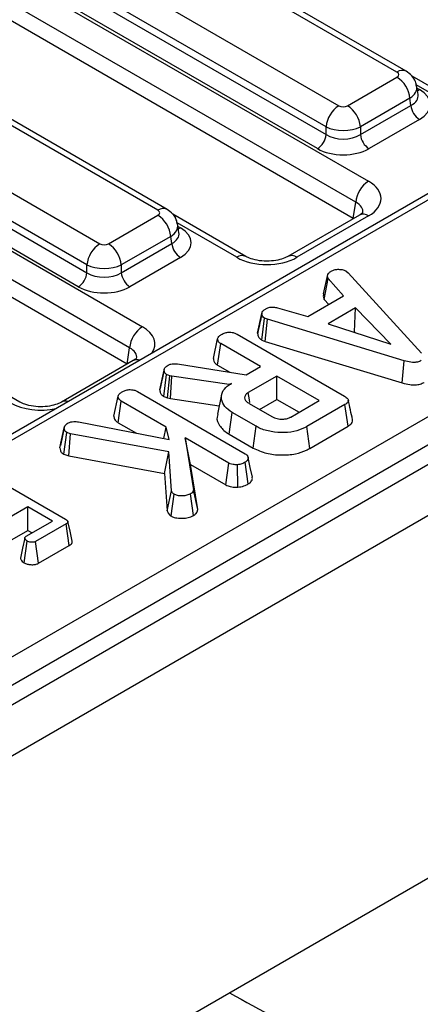
# Model space of a CAD drawing. Units: millimetres. Extents: x -1159 to 6636, y -324 to 3696.
# Drawn here: x 2951 to 3016, y 1081 to 1242 of the extents above; entities that cross this region are included whole.
import ezdxf

# ---------------------------------------------------------------- set-up
doc = ezdxf.new("R2010")
doc.units = ezdxf.units.MM
doc.header["$LTSCALE"] = 10

msp = doc.modelspace()

# ---------------------------------------------------------------- linework, layer by layer
at = {"color": 7, "linetype": 'Continuous', "lineweight": 25}
for p, q in [((4104.013, 1796.56), (2691.214, 980.968)), ((2696.283, 975.617), (4109.083, 1791.208)), ((4109.083, 1731.764), (2696.283, 916.172)), ((3212.304, 1326.177), (2799.419, 1087.824)), ((2828.774, 1068.287), (3247.389, 1309.948)), ((3249.502, 1306.492), (2830.888, 1064.831)), ((3012.47, 1233.642), (2905.372, 1295.468)), ((3013.97, 1233.79), (2906.872, 1295.617)), ((2895.86, 1289.977), (3002.958, 1228.15)), ((2893.569, 1285.348), (3000.845, 1223.419)), ((3000.845, 1224.694), (2893.747, 1286.521)), ((2891.731, 1282.808), (3007.816, 1215.793)), ((2999.436, 1221.115), (2892.16, 1283.044)), ((3005.703, 1212.337), (2889.618, 1279.352)), ((3005.3, 1209.674), (2889.537, 1276.502)), ((2973.297, 1211.027), (2866.198, 1272.854)), ((2974.796, 1211.176), (2867.698, 1273.002)), ((2856.686, 1267.362), (2963.784, 1205.536)), ((2854.395, 1262.734), (2961.671, 1200.805)), ((2961.671, 1202.08), (2854.573, 1263.906)), ((2852.557, 1260.193), (2970.764, 1191.954)), ((2960.262, 1198.501), (2852.986, 1260.43)), ((2968.651, 1188.498), (2850.444, 1256.737)), ((2968.247, 1185.835), (2850.363, 1253.888)), ((3004.367, 1228.15), (3012.47, 1232.828)), ((3029.011, 1224.862), (3014.929, 1232.991)), ((3015.924, 1229.969), (3015.725, 1231.285)), ((3014.583, 1229.372), (3006.48, 1224.694)), ((3014.761, 1228.2), (3014.583, 1229.372)), ((3006.48, 1223.419), (3014.761, 1228.2)), ((3016.17, 1225.896), (3007.889, 1221.115)), ((3000.845, 1223.419), (3000.845, 1224.694)), ((3006.48, 1224.694), (3006.48, 1223.419)), ((3005.3, 1209.674), (3005.703, 1212.337)), ((2965.193, 1205.536), (2973.297, 1210.214)), ((2987.716, 1203.472), (2975.755, 1210.376)), ((3006.317, 1210.248), (2994.578, 1203.472)), ((3007.816, 1210.1), (2996.078, 1203.323)), ((2976.751, 1207.354), (2976.551, 1208.67)), ((2975.41, 1206.758), (2967.307, 1202.08)), ((2975.587, 1205.585), (2975.41, 1206.758)), ((2967.307, 1200.805), (2975.587, 1205.585)), ((2976.996, 1203.281), (2968.715, 1198.501)), ((2961.671, 1200.805), (2961.671, 1202.08)), ((2967.307, 1202.08), (2967.307, 1200.805)), ((3000.437, 1197.327), (3001.133, 1200.515)), ((3000.551, 1196.441), (3001.2, 1199.868)), ((3003.717, 1196.991), (3001.2, 1199.868)), ((3004.139, 1201.068), (3004.465, 1200.797)), ((3004.465, 1200.797), (3016.496, 1187.63)), ((2997.855, 1193.608), (3003.717, 1196.991)), ((3000.551, 1196.441), (3001.293, 1195.592)), ((2992.876, 1195.058), (2997.855, 1193.608)), ((3005.686, 1195.039), (3001.204, 1192.452)), ((3005.527, 1191.106), (3005.686, 1195.039)), ((3011.471, 1189.112), (3005.686, 1195.039)), ((2989.632, 1190.88), (2990.339, 1194.129)), ((2990.349, 1194.177), (2990.085, 1192.964)), ((2990.313, 1189.782), (2990.782, 1193.357)), ((2991.238, 1193.181), (2990.782, 1193.357)), ((2990.877, 1189.564), (2991.238, 1193.181)), ((3013.67, 1186.394), (2991.238, 1193.181)), ((3001.204, 1192.452), (3011.471, 1189.112)), ((2982.384, 1186.734), (2983.091, 1189.984)), ((2986.277, 1190.737), (3003.852, 1180.591)), ((3005.461, 1191.067), (3005.527, 1191.106)), ((3005.527, 1191.106), (3005.613, 1191.017)), ((2968.247, 1185.835), (2968.651, 1188.498)), ((2983.081, 1185.651), (2983.593, 1189.197)), ((2990.115, 1185.432), (2983.593, 1189.197)), ((2990.313, 1189.782), (2990.877, 1189.564)), ((2990.877, 1189.564), (3013.336, 1182.769)), ((2950.663, 1179.633), (2936.582, 1187.762)), ((2969.264, 1186.409), (2957.525, 1179.633)), ((2976.499, 1185.864), (2987.769, 1184.078)), ((2983.081, 1185.651), (2985.062, 1184.507)), ((2987.769, 1184.078), (2990.115, 1185.432)), ((3013.336, 1182.769), (3013.67, 1186.394)), ((2973.609, 1181.605), (2974.317, 1184.86)), ((2974.332, 1184.94), (2973.987, 1183.342)), ((2974.274, 1180.536), (2974.735, 1184.117)), ((2975.228, 1183.943), (2974.735, 1184.117)), ((2974.892, 1180.319), (2975.228, 1183.943)), ((2975.579, 1183.847), (2975.228, 1183.943)), ((2975.339, 1180.196), (2975.579, 1183.847)), ((2984.998, 1182.478), (2975.579, 1183.847)), ((2992.79, 1183.888), (2988.108, 1181.185)), ((2999.747, 1179.872), (2992.79, 1183.888)), ((2992.79, 1180.046), (2992.79, 1183.888)), ((2985.357, 1182.686), (2984.998, 1182.478)), ((2985, 1182.443), (2984.998, 1182.478)), ((2966.09, 1177.327), (2966.797, 1180.578)), ((2969.983, 1181.331), (2987.587, 1171.168)), ((2974.274, 1180.536), (2974.892, 1180.319)), ((2974.892, 1180.319), (2975.339, 1180.196)), ((2975.339, 1180.196), (2983.345, 1179.032)), ((2983.738, 1180.839), (2983.038, 1177.621)), ((2966.787, 1176.245), (2967.299, 1179.791)), ((2974.661, 1175.541), (2967.299, 1179.791)), ((2988.242, 1179.409), (2991.988, 1177.246)), ((2989.964, 1178.414), (2992.79, 1180.046)), ((2992.79, 1180.046), (2996.419, 1177.951)), ((2995.065, 1177.169), (2999.747, 1179.872)), ((3003.94, 1179.203), (2997.694, 1175.598)), ((3004.449, 1175.655), (3003.94, 1179.203)), ((2984.974, 1174.364), (2985.479, 1177.915)), ((2989.4, 1175.651), (2985.479, 1177.915)), ((2957.25, 1172.127), (2957.956, 1175.396)), ((2960.301, 1176.383), (2975.121, 1173.47)), ((2966.787, 1176.245), (2969.771, 1174.522)), ((2974.292, 1173.633), (2974.661, 1175.541)), ((2975.121, 1173.47), (2974.661, 1175.541)), ((2988.906, 1172.094), (2989.4, 1175.651)), ((2998.186, 1172.04), (2997.694, 1175.598)), ((2998.186, 1172.04), (3004.449, 1175.655)), ((2957.892, 1171.072), (2958.357, 1174.653)), ((2958.984, 1174.44), (2958.357, 1174.653)), ((2958.695, 1170.8), (2958.984, 1174.44)), ((2975.092, 1171.494), (2958.984, 1174.44)), ((2977.763, 1173.75), (2979.113, 1165.272)), ((2984.92, 1169.618), (2977.763, 1173.75)), ((2978.644, 1169.4), (2977.763, 1173.75)), ((2984.974, 1174.364), (2988.906, 1172.094)), ((2957.892, 1171.072), (2958.695, 1170.8)), ((2958.695, 1170.8), (2974.407, 1167.926)), ((2974.407, 1167.926), (2975.092, 1171.494)), ((2975.539, 1165.115), (2975.092, 1171.494)), ((2979.82, 1162.015), (2978.644, 1169.4)), ((2978.644, 1169.4), (2984.437, 1166.055)), ((2984.437, 1166.055), (2984.92, 1169.618)), ((2986.4, 1165.69), (2986.325, 1169.363)), ((2988.103, 1166.219), (2987.6, 1169.771)), ((2945.411, 1167.815), (2958.18, 1160.444)), ((2974.407, 1167.926), (2974.837, 1161.794)), ((2974.837, 1161.794), (2975.539, 1165.115)), ((2975.449, 1160.97), (2975.961, 1164.519)), ((2979.158, 1161.055), (2978.658, 1164.608)), ((2979.82, 1162.015), (2979.113, 1165.272)), ((2952.007, 1162.463), (2948.968, 1160.708)), ((2956.021, 1160.146), (2952.007, 1162.463)), ((2952.007, 1158.621), (2952.007, 1162.463)), ((2951.724, 1157.665), (2956.021, 1160.146)), ((2958.263, 1159.675), (2953.265, 1156.789)), ((2958.773, 1156.127), (2958.263, 1159.675)), ((2949.449, 1157.143), (2952.007, 1158.621)), ((2952.007, 1158.621), (2952.693, 1158.225)), ((2951.368, 1153.321), (2951.876, 1156.87)), ((2953.747, 1153.226), (2953.265, 1156.789)), ((2953.747, 1153.226), (2958.773, 1156.127))]:
    msp.add_line(p, q, dxfattribs=at)
at = {"color": 8, "linetype": 'Continuous', "lineweight": 25}
for p, q in [((3161.378, 1295.764), (2800.919, 1087.675)), ((3027.511, 1224.713), (3015.606, 1231.586)), ((3015.767, 1231.008), (3016.17, 1230.776)), ((2986.216, 1203.323), (2976.432, 1208.971)), ((2976.593, 1208.394), (2976.996, 1208.161))]:
    msp.add_line(p, q, dxfattribs=at)
at = {"color": 8, "linetype": 'Continuous', "lineweight": 25, "flags": 128}
for points in [[(3015.825, 1230.626), (3015.909, 1230.653), (3016.17, 1230.776)], [(2976.651, 1208.011), (2976.736, 1208.039), (2976.996, 1208.161)]]:
    msp.add_lwpolyline(points, dxfattribs=at)
at = {"color": 7, "linetype": 'Continuous', "lineweight": 25, "flags": 128}
for points in [[(2988.348, 1179.53), (2988.28, 1179.998), (2988.108, 1181.185)], [(2958.005, 1175.662), (2957.665, 1174.082), (2957.325, 1172.503)], [(2988.777, 1167.303), (2988.425, 1168.923), (2988.073, 1170.544)], [(2959.252, 1156.854), (2958.902, 1158.462), (2958.552, 1160.07)], [(2951.491, 1157.353), (2951.138, 1155.714), (2950.786, 1154.075)]]:
    msp.add_lwpolyline(points, dxfattribs=at)
at = {"color": 8, "linetype": 'Continuous', "lineweight": 25}
for centre, radius, start, end in [((3013.343, 1232.48), 1.453, 64.36932, 126.90158), ((2974.169, 1209.865), 1.453, 64.36932, 126.90158), ((3006.94, 1208.892), 1.493, 54.01818, 114.67136), ((2987.095, 1202.109), 1.5, 66.22883, 125.90134), ((2995.198, 1202.106), 1.502, 54.12644, 113.46309), ((2969.848, 1185.304), 1.25, 68.88427, 117.82826), ((2958.108, 1178.521), 1.256, 68.95617, 116.52417)]:
    msp.add_arc(centre, radius, start, end, dxfattribs=at)
at = {"color": 7, "linetype": 'Continuous', "lineweight": 25}
for centre, radius, start, end in [((3009.945, 1228.91), 4.661, 5.689, 57.19914), ((3005.483, 1224.232), 4.661, 122.80086, 174.311), ((3001.842, 1224.232), 4.661, 5.689, 57.19914), ((3017.853, 1228.508), 3.108, 185.689, 237.19914), ((2997.753, 1223.727), 3.108, 302.80086, 354.311), ((3009.572, 1223.727), 3.108, 185.689, 237.19914), ((3010.342, 1211.875), 4.661, 122.80086, 174.311), ((2970.771, 1206.296), 4.661, 5.689, 57.19914), ((2966.31, 1201.618), 4.661, 122.80086, 174.311), ((2962.668, 1201.618), 4.661, 5.689, 57.19914), ((2978.68, 1205.893), 3.108, 185.689, 237.19914), ((2958.579, 1201.113), 3.108, 302.80086, 354.311), ((2970.399, 1201.113), 3.108, 185.689, 237.19914), ((2973.289, 1188.036), 4.661, 122.80086, 174.311)]:
    msp.add_arc(centre, radius, start, end, dxfattribs=at)
for centre, major_axis, ratio, start_param, end_param in [((3011.755, 1233.235), (1.008, 0), 0.5729191, 5.5015852, 7.0647854), ((3011.879, 1228.336), (6.046, 0), 0.5729191, 5.5015852, 7.0647854), ((3003.663, 1228.563), (1, 0), 0.5816896, 3.9307889, 5.493989), ((3003.663, 1226.114), (4, 0), 0.4999136, 3.9307889, 5.493989), ((3003.663, 1225.226), (4, 0), 0.636207, 3.9307889, 5.493989), ((3003.663, 1223.593), (6, 0), 0.5816896, 3.9307889, 5.493989), ((3002.81, 1212.946), (7.053, 0), 0.5729191, 5.5015852, 7.0647854), ((2972.581, 1210.62), (1.008, 0), 0.5729191, 5.5015852, 7.0647854), ((2972.705, 1205.721), (6.046, 0), 0.5729191, 5.5015852, 7.0647854), ((2964.489, 1205.949), (1, 0), 0.5816896, 3.9307889, 5.493989), ((2991.147, 1206.213), (7, 0), 0.5816896, 3.9307889, 5.493989), ((2964.489, 1203.499), (4, 0), 0.4999136, 3.9307889, 5.493989), ((2964.489, 1202.611), (4, 0), 0.636207, 3.9307889, 5.493989), ((2964.489, 1200.978), (6, 0), 0.5816896, 3.9307889, 5.493989), ((-1043.872, 3390.449), (4577.034, -2596.943), 0.0075901, 5.7930634, 5.8069697)]:
    msp.add_ellipse(centre, major_axis=major_axis, ratio=ratio, start_param=start_param, end_param=end_param, dxfattribs=at)
at = {"color": 8, "linetype": 'Continuous', "lineweight": 25}
for centre, major_axis, ratio, start_param, end_param in [((3011.755, 1230.785), (3.977, 0.45), 0.5745643, 5.4366602, 6.3086229), ((3011.879, 1229.969), (4.057, -0.296), 0.5665939, 5.5428394, 6.4202943), ((3002.81, 1210.497), (4.069, 0.44), 0.5620226, 6.1310453, 7.0040126), ((2972.581, 1208.171), (3.977, 0.45), 0.5745643, 5.4366602, 6.3086229), ((2972.705, 1207.354), (4.057, -0.296), 0.5665939, 5.5428394, 6.4202943), ((2965.758, 1189.107), (7.053, 0), 0.5729191, 5.9127589, 7.0647854), ((2965.758, 1186.658), (4.069, 0.44), 0.5620226, 6.1310453, 7.0040126), ((2954.094, 1182.374), (7, 0), 0.5816896, 3.9307889, 5.0828154)]:
    msp.add_ellipse(centre, major_axis=major_axis, ratio=ratio, start_param=start_param, end_param=end_param, dxfattribs=at)
at = {"color": 7, "linetype": 'Continuous', "lineweight": 25}
for points, knots in [([(3015.669, 1231.298), (3015.627, 1231.571), (3015.528, 1232.21), (3014.925, 1233.111), (3014.298, 1233.557), (3013.97, 1233.79)], [0, 0, 0, 0, 0.2624758, 0.61431625, 1, 1, 1, 1]), ([(2976.495, 1208.684), (2976.453, 1208.957), (2976.354, 1209.595), (2975.751, 1210.497), (2975.124, 1210.942), (2974.796, 1211.176)], [0, 0, 0, 0, 0.2624758, 0.61431625, 1, 1, 1, 1]), ([(3006.874, 1210.677), (3006.878, 1210.679), (3006.887, 1210.684), (3006.603, 1210.418), (3006.353, 1210.27), (3006.317, 1210.248)], [0, 0, 0, 0, 0.40587297, 0.91415576, 1, 1, 1, 1]), ([(2994.578, 1203.472), (2994.422, 1203.389), (2993.995, 1203.164), (2992.958, 1202.84), (2991.498, 1202.654), (2989.928, 1202.728), (2988.561, 1203.048), (2987.976, 1203.341), (2987.716, 1203.472)], [0, 0, 0, 0, 0.0988129, 0.2699334, 0.4549527, 0.6491735, 0.8438618, 1, 1, 1, 1]), ([(3001.693, 1201.075), (3001.851, 1201.151), (3002.168, 1201.305), (3002.616, 1201.353), (3002.851, 1201.359), (3002.88, 1201.36)], [0, 0, 0, 0, 0.4635564, 0.9320569, 1, 1, 1, 1]), ([(3002.88, 1201.36), (3003.095, 1201.354), (3003.527, 1201.343), (3003.922, 1201.18), (3004.109, 1201.083), (3004.139, 1201.068)], [0, 0, 0, 0, 0.454953, 0.9137829, 1, 1, 1, 1]), ([(3001.2, 1199.868), (3001.155, 1199.971), (3001.085, 1200.128), (3001.106, 1200.347), (3001.124, 1200.459), (3001.133, 1200.515)], [0, 0, 0, 0, 0.482549, 0.7406725, 1, 1, 1, 1]), ([(3001.133, 1200.515), (3001.201, 1200.614), (3001.305, 1200.764), (3001.521, 1200.942), (3001.636, 1201.031), (3001.693, 1201.075)], [0, 0, 0, 0, 0.4889098, 0.7441042, 1, 1, 1, 1]), ([(3000.437, 1197.327), (3000.427, 1197.261), (3000.397, 1197.086), (3000.372, 1196.783), (3000.489, 1196.559), (3000.551, 1196.441)], [0, 0, 0, 0, 0.2209573, 0.5912146, 1, 1, 1, 1]), ([(2990.339, 1194.129), (2990.379, 1194.266), (2990.46, 1194.54), (2990.793, 1194.773), (2990.977, 1194.888), (2990.999, 1194.901)], [0, 0, 0, 0, 0.4665119, 0.9351624, 1, 1, 1, 1]), ([(2990.999, 1194.901), (2991.143, 1194.97), (2991.39, 1195.087), (2991.826, 1195.183), (2992.328, 1195.17), (2992.666, 1195.101), (2992.876, 1195.058)], [0, 0, 0, 0, 0.2731501, 0.4718863, 0.6723286, 1, 1, 1, 1]), ([(2990.782, 1193.357), (2990.667, 1193.446), (2990.407, 1193.648), (2990.349, 1193.934), (2990.34, 1194.1), (2990.339, 1194.129)], [0, 0, 0, 0, 0.3969978, 0.8959354, 1, 1, 1, 1]), ([(2990.085, 1192.964), (2990.064, 1192.864), (2989.906, 1192.137), (2989.768, 1191.505), (2989.649, 1190.96)], [0, 0, 0, 0, 0.1375362, 1, 1, 1, 1]), ([(2983.091, 1189.984), (2983.11, 1190.059), (2983.157, 1190.246), (2983.431, 1190.512), (2983.695, 1190.677), (2983.827, 1190.761)], [0, 0, 0, 0, 0.2513587, 0.6230417, 1, 1, 1, 1]), ([(2983.593, 1189.197), (2983.511, 1189.251), (2983.307, 1189.386), (2983.132, 1189.662), (2983.105, 1189.876), (2983.091, 1189.984)], [0, 0, 0, 0, 0.2499296, 0.622929, 1, 1, 1, 1]), ([(2983.827, 1190.761), (2984.031, 1190.854), (2984.382, 1191.015), (2984.982, 1191.083), (2985.528, 1191.047), (2985.957, 1190.911), (2986.192, 1190.783), (2986.277, 1190.737)], [0, 0, 0, 0, 0.2788354, 0.4827129, 0.6474322, 0.8722015, 1, 1, 1, 1]), ([(2989.632, 1190.88), (2989.639, 1190.774), (2989.656, 1190.493), (2989.85, 1190.094), (2990.181, 1189.871), (2990.313, 1189.782)], [0, 0, 0, 0, 0.2685399, 0.7069881, 1, 1, 1, 1]), ([(2969.822, 1186.838), (2969.826, 1186.84), (2969.835, 1186.845), (2969.551, 1186.578), (2969.3, 1186.431), (2969.264, 1186.409)], [0, 0, 0, 0, 0.40587297, 0.91415576, 1, 1, 1, 1]), ([(2982.384, 1186.734), (2982.399, 1186.6), (2982.433, 1186.298), (2982.68, 1185.916), (2982.977, 1185.719), (2983.081, 1185.651)], [0, 0, 0, 0, 0.3388336, 0.7704961, 1, 1, 1, 1]), ([(2974.317, 1184.86), (2974.336, 1184.951), (2974.381, 1185.163), (2974.631, 1185.437), (2974.878, 1185.59), (2974.981, 1185.654)], [0, 0, 0, 0, 0.3020107, 0.7092153, 1, 1, 1, 1]), ([(2974.981, 1185.654), (2975.125, 1185.725), (2975.377, 1185.849), (2975.925, 1185.925), (2976.281, 1185.887), (2976.499, 1185.864)], [0, 0, 0, 0, 0.341747, 0.5985843, 1, 1, 1, 1]), ([(3016.413, 1186.404), (3016.234, 1186.319), (3015.908, 1186.164), (3015.298, 1186.091), (3014.534, 1186.144), (3014.017, 1186.294), (3013.67, 1186.394)], [0, 0, 0, 0, 0.2308524, 0.4209975, 0.6110745, 1, 1, 1, 1]), ([(2974.735, 1184.117), (2974.638, 1184.193), (2974.453, 1184.339), (2974.346, 1184.602), (2974.326, 1184.773), (2974.317, 1184.86)], [0, 0, 0, 0, 0.3528279, 0.6716341, 1, 1, 1, 1]), ([(2973.987, 1183.342), (2973.981, 1183.315), (2973.849, 1182.704), (2973.738, 1182.203), (2973.632, 1181.724)], [0, 0, 0, 0, 0.0438379, 1, 1, 1, 1]), ([(2985.479, 1177.915), (2985.032, 1178.226), (2984.137, 1178.85), (2983.643, 1180.045), (2983.731, 1181.218), (2984.453, 1182.117), (2985.117, 1182.535), (2985.357, 1182.686)], [0, 0, 0, 0, 0.2265948, 0.45475465, 0.67826379, 0.88374549, 1, 1, 1, 1]), ([(3013.336, 1182.769), (3013.746, 1182.652), (3014.412, 1182.463), (3015.446, 1182.412), (3016.275, 1182.542), (3016.714, 1182.746), (3016.914, 1182.851), (3016.914, 1182.851)], [0, 0, 0, 0, 0.3513967, 0.5703167, 0.7901859, 0.9997407, 1, 1, 1, 1]), ([(2966.797, 1180.578), (2966.828, 1180.678), (2966.902, 1180.921), (2967.233, 1181.167), (2967.467, 1181.313), (2967.533, 1181.355)], [0, 0, 0, 0, 0.33610197, 0.81156575, 1, 1, 1, 1]), ([(2967.299, 1179.791), (2967.182, 1179.875), (2966.92, 1180.062), (2966.818, 1180.352), (2966.802, 1180.531), (2966.797, 1180.578)], [0, 0, 0, 0, 0.3726981, 0.8355057, 1, 1, 1, 1]), ([(2967.533, 1181.355), (2967.71, 1181.437), (2968.065, 1181.603), (2968.681, 1181.682), (2969.271, 1181.632), (2969.684, 1181.494), (2969.909, 1181.371), (2969.983, 1181.331)], [0, 0, 0, 0, 0.2456677, 0.4941099, 0.6614935, 0.8886952, 1, 1, 1, 1]), ([(2973.609, 1181.605), (2973.621, 1181.497), (2973.648, 1181.239), (2973.821, 1180.853), (2974.131, 1180.636), (2974.274, 1180.536)], [0, 0, 0, 0, 0.2804334, 0.6687603, 1, 1, 1, 1]), ([(2988.108, 1181.185), (2987.923, 1181.048), (2987.573, 1180.789), (2987.467, 1180.317), (2987.621, 1179.903), (2987.917, 1179.606), (2988.158, 1179.46), (2988.242, 1179.409)], [0, 0, 0, 0, 0.2584761, 0.4898022, 0.6942249, 0.8930787, 1, 1, 1, 1]), ([(3003.852, 1180.591), (3004.067, 1180.45), (3004.377, 1180.246), (3004.527, 1179.899), (3004.459, 1179.627), (3004.239, 1179.391), (3004.028, 1179.259), (3003.94, 1179.203)], [0, 0, 0, 0, 0.3490693, 0.5039711, 0.6600031, 0.8574634, 1, 1, 1, 1]), ([(2957.525, 1179.633), (2957.369, 1179.55), (2956.943, 1179.325), (2955.905, 1179.001), (2954.446, 1178.815), (2952.876, 1178.889), (2951.509, 1179.208), (2950.924, 1179.502), (2950.663, 1179.633)], [0, 0, 0, 0, 0.0988129, 0.2699334, 0.4549527, 0.6491735, 0.8438618, 1, 1, 1, 1]), ([(3005.191, 1176.73), (3005.075, 1177.265), (3004.842, 1178.333), (3004.609, 1179.403), (3004.493, 1179.938)], [0, 0, 0, 0, 0.5000008, 1, 1, 1, 1]), ([(2966.09, 1177.327), (2966.096, 1177.25), (2966.12, 1176.988), (2966.291, 1176.592), (2966.642, 1176.346), (2966.787, 1176.245)], [0, 0, 0, 0, 0.1963249, 0.6682038, 1, 1, 1, 1]), ([(2983.139, 1177.61), (2983.082, 1177.464), (2982.841, 1176.853), (2983.313, 1175.733), (2984.207, 1174.824), (2984.879, 1174.421), (2984.974, 1174.364)], [0, 0, 0, 0, 0.1263786, 0.5273013, 0.9325722, 1, 1, 1, 1]), ([(2991.988, 1177.246), (2992.26, 1177.118), (2992.774, 1176.875), (2993.667, 1176.801), (2994.391, 1176.884), (2994.813, 1177.036), (2995.016, 1177.144), (2995.065, 1177.169)], [0, 0, 0, 0, 0.30335437, 0.57325612, 0.7580975, 0.94262904, 1, 1, 1, 1]), ([(2957.956, 1175.396), (2957.967, 1175.506), (2957.99, 1175.726), (2958.277, 1175.991), (2958.503, 1176.136), (2958.604, 1176.2)], [0, 0, 0, 0, 0.3563722, 0.7152762, 1, 1, 1, 1]), ([(2958.357, 1174.653), (2958.264, 1174.722), (2958.077, 1174.861), (2957.973, 1175.126), (2957.962, 1175.305), (2957.956, 1175.396)], [0, 0, 0, 0, 0.326511, 0.6552938, 1, 1, 1, 1]), ([(2958.604, 1176.2), (2958.739, 1176.263), (2959.01, 1176.39), (2959.624, 1176.452), (2960.048, 1176.409), (2960.301, 1176.383)], [0, 0, 0, 0, 0.28528155, 0.57367367, 1, 1, 1, 1]), ([(2997.694, 1175.598), (2997.17, 1175.341), (2996.116, 1174.825), (2993.994, 1174.56), (2991.851, 1174.718), (2990.287, 1175.168), (2989.582, 1175.552), (2989.4, 1175.651)], [0, 0, 0, 0, 0.2215988, 0.4458413, 0.6836926, 0.9183353, 1, 1, 1, 1]), ([(3004.449, 1175.655), (3004.658, 1175.8), (3005.009, 1176.042), (3005.23, 1176.436), (3005.183, 1176.646), (3005.164, 1176.729)], [0, 0, 0, 0, 0.4711574, 0.7903642, 1, 1, 1, 1]), ([(2957.25, 1172.127), (2957.261, 1171.98), (2957.281, 1171.696), (2957.519, 1171.329), (2957.782, 1171.148), (2957.892, 1171.072)], [0, 0, 0, 0, 0.3835804, 0.7421325, 1, 1, 1, 1]), ([(2988.906, 1172.094), (2989.606, 1171.772), (2990.942, 1171.158), (2993.459, 1170.887), (2995.78, 1171.051), (2997.321, 1171.571), (2998.005, 1171.942), (2998.186, 1172.04)], [0, 0, 0, 0, 0.2577519, 0.4918281, 0.7258022, 0.9277041, 1, 1, 1, 1]), ([(2987.587, 1171.168), (2987.716, 1171.077), (2987.974, 1170.896), (2988.103, 1170.547), (2988.052, 1170.22), (2987.879, 1169.949), (2987.683, 1169.823), (2987.6, 1169.771)], [0, 0, 0, 0, 0.2253128, 0.451722, 0.6726675, 0.8616868, 1, 1, 1, 1]), ([(2986.325, 1169.363), (2986.09, 1169.364), (2985.681, 1169.365), (2985.197, 1169.476), (2984.994, 1169.58), (2984.92, 1169.618)], [0, 0, 0, 0, 0.4632578, 0.8040452, 1, 1, 1, 1]), ([(2987.6, 1169.771), (2987.423, 1169.68), (2987.151, 1169.54), (2986.707, 1169.408), (2986.454, 1169.378), (2986.325, 1169.363)], [0, 0, 0, 0, 0.4783177, 0.7341121, 1, 1, 1, 1]), ([(2988.103, 1166.219), (2988.262, 1166.332), (2988.629, 1166.591), (2988.821, 1166.996), (2988.758, 1167.242), (2988.743, 1167.3)], [0, 0, 0, 0, 0.3693972, 0.8499909, 1, 1, 1, 1]), ([(2984.437, 1166.055), (2984.667, 1165.953), (2985.157, 1165.735), (2985.887, 1165.683), (2986.305, 1165.689), (2986.4, 1165.69)], [0, 0, 0, 0, 0.4055772, 0.8650667, 1, 1, 1, 1]), ([(2986.4, 1165.69), (2986.57, 1165.71), (2987.087, 1165.77), (2987.661, 1165.977), (2988.01, 1166.168), (2988.103, 1166.219)], [0, 0, 0, 0, 0.2641777, 0.8047971, 1, 1, 1, 1]), ([(2975.961, 1164.519), (2975.893, 1164.571), (2975.761, 1164.673), (2975.634, 1164.879), (2975.575, 1165.027), (2975.539, 1165.115)], [0, 0, 0, 0, 0.2989925, 0.5813275, 1, 1, 1, 1]), ([(2978.658, 1164.608), (2978.467, 1164.514), (2978.083, 1164.323), (2977.296, 1164.238), (2976.531, 1164.28), (2976.131, 1164.448), (2975.961, 1164.519)], [0, 0, 0, 0, 0.2507321, 0.5047862, 0.7899211, 1, 1, 1, 1]), ([(2979.113, 1165.272), (2979.096, 1165.158), (2979.063, 1164.928), (2978.827, 1164.714), (2978.675, 1164.619), (2978.658, 1164.608)], [0, 0, 0, 0, 0.466341, 0.938642, 1, 1, 1, 1]), ([(2974.837, 1161.794), (2974.866, 1161.721), (2974.965, 1161.466), (2975.159, 1161.177), (2975.405, 1161.001), (2975.449, 1160.97)], [0, 0, 0, 0, 0.25088303, 0.86697535, 1, 1, 1, 1]), ([(2975.449, 1160.97), (2975.621, 1160.888), (2976.035, 1160.691), (2976.881, 1160.578), (2977.832, 1160.586), (2978.627, 1160.775), (2979.013, 1160.978), (2979.158, 1161.055)], [0, 0, 0, 0, 0.1622564, 0.3905977, 0.6172154, 0.8556749, 1, 1, 1, 1]), ([(2979.158, 1161.055), (2979.311, 1161.16), (2979.676, 1161.412), (2979.803, 1161.773), (2979.818, 1161.988), (2979.82, 1162.015)], [0, 0, 0, 0, 0.3879485, 0.9231958, 1, 1, 1, 1]), ([(2958.18, 1160.444), (2958.274, 1160.385), (2958.429, 1160.286), (2958.549, 1160.122), (2958.566, 1159.983), (2958.494, 1159.842), (2958.373, 1159.744), (2958.283, 1159.687), (2958.263, 1159.675)], [0, 0, 0, 0, 0.2718541, 0.4518238, 0.5948291, 0.7377563, 0.9437604, 1, 1, 1, 1]), ([(2951.876, 1156.87), (2951.756, 1156.96), (2951.574, 1157.096), (2951.482, 1157.31), (2951.5, 1157.46), (2951.587, 1157.579), (2951.682, 1157.639), (2951.724, 1157.665)], [0, 0, 0, 0, 0.3776347, 0.5737691, 0.7275948, 0.8808834, 1, 1, 1, 1]), ([(2953.265, 1156.789), (2953.191, 1156.755), (2953.042, 1156.686), (2952.705, 1156.652), (2952.328, 1156.688), (2952.042, 1156.783), (2951.908, 1156.853), (2951.876, 1156.87)], [0, 0, 0, 0, 0.1828373, 0.3673041, 0.6475071, 0.9145264, 1, 1, 1, 1]), ([(2958.773, 1156.127), (2958.883, 1156.202), (2959.099, 1156.349), (2959.272, 1156.608), (2959.248, 1156.778), (2959.238, 1156.854)], [0, 0, 0, 0, 0.3669427, 0.7179047, 1, 1, 1, 1]), ([(2950.803, 1154.076), (2950.808, 1154.011), (2950.822, 1153.82), (2951.03, 1153.555), (2951.269, 1153.389), (2951.368, 1153.321)], [0, 0, 0, 0, 0.2292544, 0.6826958, 1, 1, 1, 1]), ([(2951.368, 1153.321), (2951.532, 1153.241), (2951.858, 1153.083), (2952.482, 1152.984), (2953.096, 1152.991), (2953.518, 1153.11), (2953.702, 1153.203), (2953.747, 1153.226)], [0, 0, 0, 0, 0.2423264, 0.4815151, 0.7209226, 0.9307886, 1, 1, 1, 1])]:
    msp.add_open_spline(points, degree=3, knots=knots, dxfattribs=at)

doc.saveas('drawing.dxf')
